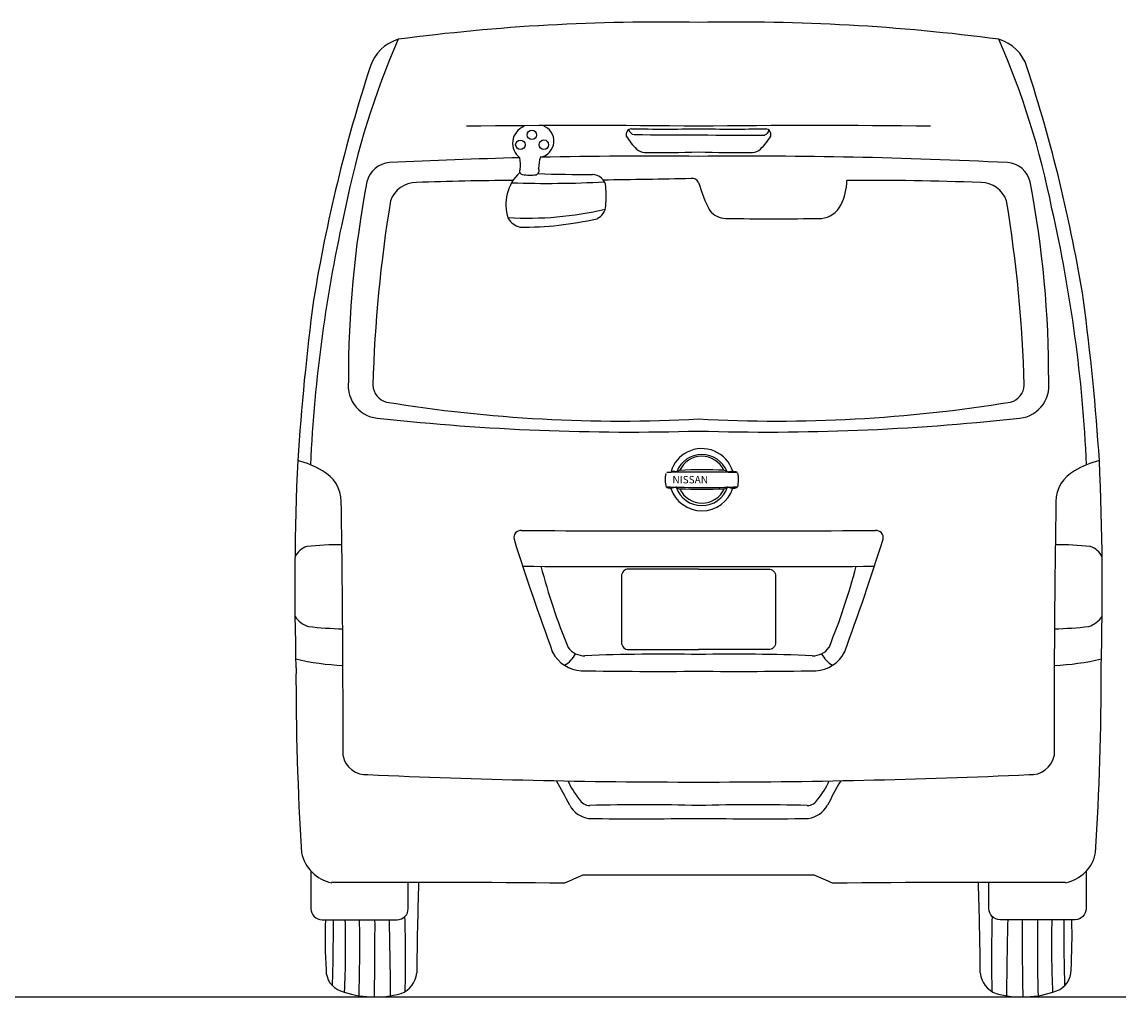
# Model space of a CAD drawing. Units: millimetres. Extents: x 3126 to 11177, y 2193 to 7629.
# Drawn here: x 8452 to 10992, y 2343 to 4586 of the extents above; entities that cross this region are included whole.
import ezdxf

# ---------------------------------------------------------------- set-up
doc = ezdxf.new("R2010")
doc.units = ezdxf.units.MM
doc.header["$MEASUREMENT"] = 0
doc.styles.get("Standard").update_dxf_attribs({"font": 'arial.ttf'})

msp = doc.modelspace()

# ---------------------------------------------------------------- linework, layer by layer
at = {"color": 5}
msp.add_line((5796.4, 2343.3), (10991.9, 2343.3), dxfattribs=at)
at = {"color": 7}
for points in [[(10008.6, 3327.8), (9847.9, 3327.8, 0.414214), (9831.3, 3311.2), (9831.3, 3159, 0.414214), (9847.9, 3142.4), (10008.6, 3142.4)], [(10008.6, 3327.8), (10169.3, 3327.8, -0.414214), (10185.9, 3311.2), (10185.9, 3159, -0.414214), (10169.3, 3142.4), (10008.6, 3142.4)], [(9116.8, 2632.6), (9116.8, 2546.4, 0.413787), (9142.3, 2520.9), (9315.1, 2520.7, 0.41464), (9340.6, 2546.2), (9340.6, 2606.8)], [(10900.5, 2632.6), (10900.5, 2546.4, -0.413787), (10875, 2520.9), (10702.2, 2520.7, -0.41464), (10676.6, 2546.2), (10676.6, 2606.8)]]:
    msp.add_lwpolyline(points, format="xyb", dxfattribs=at)
for centre in [(9625.2, 4326.6), (9598.7, 4303.9), (9652.7, 4304.1)]:
    msp.add_circle(centre, 10.9, dxfattribs=at)
for centre, radius, start, end in [((9917.7, 21.1), 4565.1, 88.8586, 97.5517), ((10099.6, 21.1), 4565.1, 82.4483, 91.1414), ((11060.6, 3786.5), 1901.4, 156.436, 168.7735), ((9344.7, 4454.6), 95.9, 106.3112, 162.5582), ((10672.6, 4454.6), 95.9, 17.4418, 73.6888), ((8956.7, 3786.5), 1901.4, 11.2265, 23.564), ((12632.2, 3379), 3554.9, 161.9022, 170.8211), ((7385.1, 3379), 3554.9, 9.1789, 18.0978), ((9741.6, -17982.6), 22330.8, 89.31497, 90.68503), ((9622.5, 4307.5), 41.7, 112.3029, 233.5273), ((9638.2, 4312.4), 37.6, 279.8363, 71.3305), ((10275.6, -17982.6), 22330.8, 89.31497, 90.68503), ((9855.3, 4327.3), 13.4, 95.5186, 194.0302), ((9964.3, 4396.3), 141.8, 210.6174, 226.1717), ((9861.5, 4340.7), 13.2, 188.2861, 265.8634), ((9931.3, 10614.5), 6274.4, 269.29419, 270.70581), ((10108.3, 30273.3), 25947, 269.45286, 270.1171), ((10085.9, 10614.5), 6274.4, 269.29419, 270.70581), ((10052.9, 4396.3), 141.8, 313.8283, 329.3826), ((10157.2, 4338.9), 13.1, 288.4149, 355.1125), ((10161.9, 4327.3), 13.4, 345.9698, 84.4814), ((9886.5, 4316.2), 30.2, 227.5817, 266.3956), ((10130.8, 4316.2), 30.2, 273.6044, 312.4183), ((9894.6, -7718.2), 11995.9, 91.41805, 92.85251), ((9493.8, 4257.9), 105.1, 354.4078, 8.7631), ((9737.9, 4247.7), 97.3, 163.529, 178.6093), ((9894.6, -7718.2), 11995.9, 89.45532, 91.19449), ((9907.5, 8021.4), 3735.4, 269.6485, 271.5512), ((10109.7, 8021.4), 3735.4, 268.4488, 270.3515), ((10122.7, -7718.2), 11995.9, 87.14749, 90.54468), ((9301.6, 4205.4), 57.5, 94.0089, 166.9203), ((9604.4, 4242.9), 7.65, 141.0404, 260.1148), ((9630.5, 4245), 11.3, 295.6327, 26.5563), ((10715.6, 4205.4), 57.5, 13.0797, 85.9911), ((11586.6, 3769.9), 2383.6, 169.1555, 180.2459), ((9359.3, 4154.3), 62.9, 89.8621, 160.955), ((9639.8, -3802.3), 8024.4, 90.41387, 92.00195), ((9666.2, 4166.7), 100.9, 133.1817, 198.5114), ((9659.1, 6794.4), 2579.3, 268.208, 272.9519), ((9622.2, 4404.5), 170.3, 263.5581, 274.4515), ((9755.7, 7629.4), 3393.9, 268.0352, 270.147), ((9763.4, 4203.1), 32.4, 7.9907, 88.2868), ((9412.8, 33241.3), 29020.3, 270.74214, 271.14235), ((9994.2, 4211.3), 15.6, 22.736, 100.3769), ((10354.6, 4317), 360, 196.0613, 207.2393), ((10226.6, 4222), 123.1, 332.5467, 359.9959), ((10377.4, -3802.3), 8024.4, 87.99805, 90.19784), ((10657.9, 4154.3), 62.9, 19.045, 90.1379), ((8430.6, 3769.9), 2383.6, 359.7541, 10.8445), ((9174.8, 4186.6), 621, 357.8419, 1.9431), ((12446.6, 3660), 3188.6, 170.7086, 178.3698), ((10286.6, 4188.9), 54.6, 275.189, 334.3809), ((7570.6, 3660), 3188.6, 1.6302, 9.2914), ((12458.8, 3414.4), 3346.6, 167.1848, 177.3762), ((9616.1, 4913.2), 778.1, 266.6065, 283.2147), ((9759.7, 4166.4), 35.9, 295.3944, 354.9256), ((10072.1, 4182.8), 48.3, 218.7528, 269.1484), ((7558.4, 3414.4), 3346.6, 2.6238, 12.8152), ((9605.7, 4153.9), 40, 208.8106, 258.3553), ((9607.3, 4853.3), 738.7, 269.2437, 283.1244), ((10181.5, 11354.7), 7221, 269.12659, 270.87341), ((14888.6, 3189.2), 5815.3, 172.52126, 176.17239), ((5128.6, 3189.2), 5815.3, 3.82761, 7.47874), ((9278.1, 3749.9), 75.7, 172.5383, 269.3202), ((10739.1, 3749.9), 75.7, 270.6798, 7.4617), ((9301.3, 3752.6), 42, 182.5049, 255.3304), ((10715.9, 3752.6), 42, 284.6696, 357.4951), ((9828.2, 6993), 3324.8, 260.6961, 273.1103), ((10189, 6993), 3324.8, 266.8897, 279.3039), ((9853, 8970.2), 5327.2, 263.7948, 271.6735), ((10164.2, 8970.2), 5327.2, 268.3265, 276.2052), ((10012.2, 3534.2), 69.2, 115.421, 164.7587), ((10016.3, 3529.1), 62.2, 21.4348, 158.6298), ((10016.1, 3531), 56.2, 25.3131, 155.1543), ((10016.1, 3530.2), 74.6, 17.345, 116.823), ((15642.7, 3284.6), 6562.9, 177.44268, 181.61068), ((9031.3, 3363.6), 220.8, 59.4616, 75.559), ((10019.9, 2588.7), 967.5, 87.2161, 93.2512), ((10986, 3363.6), 220.8, 104.441, 120.5384), ((4374.6, 3284.6), 6562.9, 358.38932, 2.55732), ((9105.8, 3482.4), 80.7, 0.2922, 62.1804), ((9987.5, 3533.7), 56, 165.4126, 198.2604), ((10013.1, -44.4), 3595.2, 88.6579, 91.2383), ((9947.1, 3485.8), 66.6, 81.4893, 91.5193), ((9957.6, 3554.2), 2.59, 255.7732, 313.0608), ((9966.6, 3543), 11.8, 97.4212, 127.5205), ((10057.3, 3524.9), 31.7, 60.0645, 72.3004), ((10075.4, 3555.7), 3.99, 235.6391, 272.5813), ((9995.6, 4852.6), 1303.4, 273.5158, 274.0328), ((10081.5, 3492.6), 60.1, 74.8802, 84.4495), ((10027.7, 3533), 72.9, 347.0796, 12.4914), ((10911.5, 3482.4), 80.7, 117.8196, 179.7078), ((10020, 5409.6), 1894.3, 267.3997, 272.3867), ((9980.5, 3714.3), 204, 257.3993, 259.9576), ((9974.7, 3417.1), 100.7, 100.4546, 107.2099), ((10016.2, 3536.9), 75.1, 198.2602, 341.9525), ((9957, 3513.4), 2.84, 52.0443, 101.7229), ((10016.2, 3535.9), 62.2, 198.4277, 341.5053), ((9966.2, 3522.3), 9.97, 221.8601, 266.469), ((10016.7, 3535.7), 56.2, 204.4748, 335.5057), ((10017.1, 5511.2), 1999.5, 268.5234, 271.4571), ((10033.2, 3578.4), 74.6, 297.6855, 303.3199), ((10075.3, 3510.7), 5.43, 72.7776, 101.1215), ((10114.3, 3664.4), 153.1, 255.8414, 259.9436), ((10082.5, 3574.8), 61.4, 274.7806, 283.3987), ((-23542.4, 2956.6), 32733.1, 359.89695, 0.92101), ((43559.7, 2956.6), 32733.1, 179.07899, 180.10305), ((9600, 3400.1), 16.3, 84.8377, 193.9382), ((9951.9, 82903.1), 79487.5, 269.747376, 270.040858), ((10065.3, 82903.1), 79487.5, 269.959142, 270.252624), ((10417.2, 3400.1), 16.3, 346.0618, 95.1623), ((9120, 3337.8), 43.7, 107.0142, 155.7368), ((9180.6, 2722.8), 660.9, 89.3642, 96.3708), ((15466.4, 5257.1), 6169.6, 197.55569, 200.10722), ((4550.9, 5257.1), 6169.6, 339.89278, 342.44431), ((10836.7, 2722.8), 660.9, 83.6292, 90.6358), ((10897.2, 3337.8), 43.7, 24.2632, 72.9858), ((9898.5, 53243.8), 49910.4, 269.66202, 270.12643), ((11091.4, 3715.8), 1495.1, 194.7944, 202.3416), ((10118.7, 53243.8), 49910.4, 269.87357, 270.33798), ((8925.9, 3715.8), 1495.1, 337.6584, 345.2056), ((9127.3, 3249.7), 56.4, 213.2851, 253.3577), ((10890, 3249.7), 56.4, 286.6423, 326.7149), ((9205.7, 4004.1), 814, 263.3289, 268.8862), ((10811.6, 4004.1), 814, 271.1138, 276.6711), ((9743, 3173), 79.2, 207.7027, 266.9394), ((9669.7, 3160.3), 62, 299.4459, 333.8987), ((9745.7, 3173.7), 45.5, 215.1504, 271.7721), ((9922.2, -884.9), 4016.9, 88.7676, 92.4986), ((10095, -884.9), 4016.9, 87.5014, 91.2324), ((10271.5, 3173.7), 45.5, 268.2279, 324.8496), ((10274.3, 3173), 79.2, 273.0606, 332.2973), ((10347.5, 3160.3), 62, 206.1013, 240.5541), ((9220, 3720.1), 614.9, 257.0139, 267.2369), ((15348.6, 3075.4), 6266.2, 179.77417, 183.66236), ((10797.2, 3720.1), 614.9, 272.7631, 282.9861), ((4668.7, 3075.4), 6266.2, 356.33764, 0.22583), ((9919.9, 13488.4), 10396.1, 269.0017, 270.48914), ((10097.4, 13488.4), 10396.1, 269.51086, 270.9983), ((9243.9, 2909.2), 54.5, 192.1103, 274.271), ((10773.4, 2909.2), 54.5, 265.729, 347.8897), ((9999.3, 19270.5), 16432.8, 267.37926, 270.03242), ((10017.9, 19270.5), 16432.8, 269.96758, 272.62074), ((8291.8, 2051.5), 1598.3, 27.2979, 29.5895), ((9910.7, 2936.9), 224.6, 205.4659, 218.1644), ((10106.6, 2936.9), 224.6, 321.8356, 334.5341), ((11725.5, 2051.5), 1598.3, 150.4105, 152.7021), ((9758.6, 2812.1), 28.3, 209.7953, 269.7491), ((10258.6, 2812.1), 28.3, 270.2509, 330.2047), ((9765.8, 2814.1), 61.3, 208.8139, 260.6047), ((9883.3, -2302), 5087.3, 88.5889, 91.4061), ((10133.9, -2302), 5087.3, 88.5939, 91.4111), ((10251.4, 2814.1), 61.3, 279.3953, 331.1861), ((9864.3, 18382.3), 15629, 269.60208, 270.52893), ((10152.9, 18382.3), 15629, 269.47107, 270.39792), ((9180.8, 2691.9), 87.3, 191.1003, 259.2422), ((10836.5, 2691.9), 87.3, 280.7578, 348.8997), ((10609.9, 625.4), 2178.4, 113.473, 114.6824), ((9808.5, -29683.9), 32307.6, 89.6451, 90.11756), ((10208.7, -29683.9), 32307.6, 89.88244, 90.3549), ((9407.3, 625.4), 2178.4, 65.3176, 66.527), ((9354.4, -27995.6), 30602.4, 89.3525, 90.35558), ((18024.1, 2325.7), 8664.1, 178.14099, 179.51849), ((10662.8, -27995.6), 30602.4, 89.64442, 90.6475), ((1993.1, 2325.7), 8664.1, 0.48151, 1.85901), ((10404.4, 2480.1), 1255, 178.1384, 183.4078), ((3790.4, 2521.2), 5378.2, 358.3791, 359.9966), ((7024.1, 2462.3), 2172.6, 357.1441, 1.5438), ((5557.8, 2460), 3671.4, 358.2241, 0.9488), ((573.9, 2503.2), 8690.3, 358.94597, 0.11577), ((903.2, 2301.2), 8396.9, 0.30604, 1.49785), ((6409.7, 2435.1), 2924.9, 358.4468, 1.8228), ((13607.5, 2435.1), 2924.9, 178.1772, 181.5532), ((19114, 2301.2), 8396.9, 178.50215, 179.69396), ((19443.4, 2503.2), 8690.3, 179.88423, 181.05403), ((14459.5, 2460), 3671.4, 179.0512, 181.7759), ((12993.2, 2462.3), 2172.6, 178.4562, 182.8559), ((16226.9, 2521.2), 5378.2, 180.0034, 181.6209), ((9612.9, 2480.1), 1255, 356.5922, 1.8616), ((9202.9, 2405.2), 51.4, 179.6288, 249.3455), ((9303.2, 2404.6), 57.5, 291.2196, 353.8688), ((10714, 2404.6), 57.5, 186.1312, 248.7804), ((10814.3, 2405.2), 51.4, 290.6545, 0.3712), ((9264.2, 2578.2), 234.9, 250.2499, 284.7591), ((10753.1, 2578.2), 234.9, 255.2409, 289.7501)]:
    msp.add_arc(centre, radius, start, end, dxfattribs=at)

# ---------------------------------------------------------------- texts
at = {"color": 7, "insert": (9948.6, 3541.8), "char_height": 16.965, "attachment_point": 1}
msp.add_mtext_dynamic_manual_height_columns('{\\fBankGothic Lt BT|b0|i0|c0|p34;NISSAN}', width=223.777, gutter_width=0.565, heights=[0], dxfattribs=at)

doc.saveas('drawing.dxf')
